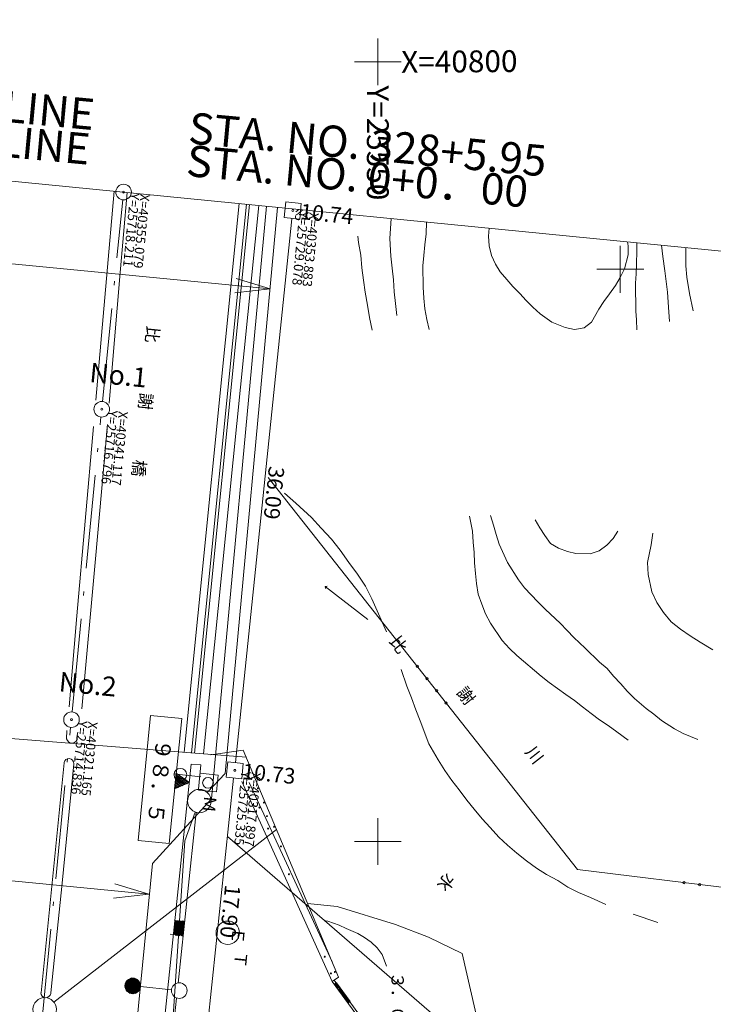
# Model space of a CAD drawing. Extents: x 25398 to 25619, y 40557 to 40860.
# Drawn here: x 25527 to 25572, y 40740 to 40803 of the extents above; entities that cross this region are included whole.
import ezdxf

# ---------------------------------------------------------------- set-up
doc = ezdxf.new("R2010")
doc.units = 0
doc.linetypes.add('dashed dotted', pattern=[9.25, 6, -1.5, 0.25, -1.5])
for name, color, linetype, lineweight in [('\\M+587ED\\M+59698', 3, 'Continuous', 0), ('\\M+5A4BD\\M+5A4CE\\M+5CBFB', 136, 'Continuous', 0), ('道路平面図', 7, 'Continuous', 0)]:
    doc.layers.add(name, color=color, linetype=linetype, lineweight=lineweight)
doc.styles.add('\\M+5A3CD\\M+5A3D3 \\M+5A5B4\\M+5A5B7\\M+5A5C3\\M+5A5AF', font='MS Gothic.ttf')

msp = doc.modelspace()

# ---------------------------------------------------------------- linework, layer by layer
at = {"layer": '\\M+587ED\\M+59698', "linetype": 'Continuous', "lineweight": 13, "ltscale": 1}
msp.add_3dface([(25424.842, 40860.457), (25618.925, 40841.563), (25591.602, 40560.89), (25397.52, 40579.783)], dxfattribs=at)
at = {"layer": '\\M+5A4BD\\M+5A4CE\\M+5CBFB', "linetype": 'Continuous', "lineweight": 13, "ltscale": 1}
for p, q in [((25543.092, 40785.443), (25488.162, 40790.79)), ((25543.092, 40785.443), (25540.913, 40786.12)), ((25543.092, 40785.443), (25540.823, 40785.198)), ((25535.322, 40746.62), (25493.941, 40750.648)), ((25535.322, 40746.62), (25533.143, 40747.297)), ((25535.322, 40746.62), (25533.053, 40746.375))]:
    msp.add_line(p, q, dxfattribs=at)
at = {"layer": '道路平面図', "linetype": 'Continuous', "lineweight": 13, "ltscale": 1}
for p, q in [((25550, 40798.5), (25550, 40801.5)), ((25548.5, 40800), (25551.5, 40800)), ((25575.962, 40787.472), (25490.53, 40795.915)), ((25532.609, 40786.113), (25533.102, 40791.707)), ((25533.471, 40786.246), (25533.941, 40791.625)), ((25537.586, 40755.744), (25541.12, 40790.915)), ((25538.052, 40755.697), (25541.587, 40790.869)), ((25538.239, 40755.678), (25541.773, 40790.85)), ((25544.095, 40791.02), (25543.995, 40790.025)), ((25545.09, 40790.92), (25544.095, 40791.02)), ((25544.99, 40789.925), (25545.09, 40790.92)), ((25538.829, 40755.619), (25542.364, 40790.792)), ((25542.856, 40790.744), (25539.344, 40752.734)), ((25540.219, 40754.367), (25543.575, 40790.672)), ((25544.937, 40790.538), (25544.754, 40790.388)), ((25545.186, 40790.513), (25544.866, 40790.251)), ((25540.878, 40755.068), (25544.478, 40789.945)), ((25543.995, 40790.025), (25544.99, 40789.925)), ((25550.846, 40789.954), (25550.77, 40788.684)), ((25553.093, 40788.985), (25553.132, 40789.728)), ((25553.021, 40788.27), (25553.093, 40788.985)), ((25557.098, 40788.834), (25557.148, 40789.331)), ((25548.764, 40788.415), (25548.712, 40788.828)), ((25548.904, 40787.616), (25548.764, 40788.415)), ((25550.77, 40788.684), (25550.844, 40787.546)), ((25557.129, 40788.202), (25557.098, 40788.834)), ((25566, 40788.456), (25566.05, 40788.217)), ((25566.612, 40788.396), (25566.616, 40787.908)), ((25552.952, 40787.586), (25553.021, 40788.27)), ((25557.287, 40787.59), (25557.129, 40788.202)), ((25565.545, 40788.202), (25565.545, 40785.202)), ((25566.05, 40788.217), (25566.053, 40787.62)), ((25566.616, 40787.908), (25566.587, 40787)), ((25568.198, 40788.239), (25568.273, 40787.522)), ((25569.758, 40788.085), (25569.737, 40787.72)), ((25569.737, 40787.72), (25569.753, 40786.934)), ((25548.978, 40786.792), (25548.904, 40787.616)), ((25550.844, 40787.546), (25550.924, 40786.784)), ((25552.887, 40786.933), (25552.952, 40787.586)), ((25557.545, 40787.03), (25557.287, 40787.59)), ((25557.84, 40786.529), (25557.545, 40787.03)), ((25566.053, 40787.62), (25565.806, 40786.733)), ((25568.273, 40787.522), (25568.4, 40786.598)), ((25549.086, 40785.995), (25548.978, 40786.792)), ((25550.924, 40786.784), (25551.005, 40786.023)), ((25552.905, 40785.549), (25552.887, 40786.933)), ((25558.263, 40786.047), (25557.84, 40786.529)), ((25567.045, 40786.702), (25564.045, 40786.702)), ((25565.806, 40786.733), (25565.529, 40786.165)), ((25566.559, 40786.407), (25566.531, 40785.813)), ((25566.587, 40787), (25566.559, 40786.407)), ((25568.4, 40786.598), (25568.576, 40785.23)), ((25569.753, 40786.934), (25569.805, 40786.206)), ((25531.918, 40778.299), (25532.609, 40786.113)), ((25533.471, 40786.246), (25532.779, 40778.118)), ((25549.198, 40785.231), (25549.086, 40785.995)), ((25551.005, 40786.023), (25551.054, 40785.264)), ((25558.657, 40785.599), (25558.263, 40786.047)), ((25565.529, 40786.165), (25565.228, 40785.661)), ((25566.531, 40785.813), (25566.53, 40785.185)), ((25569.805, 40786.206), (25569.982, 40785.152)), ((25549.334, 40784.4), (25549.198, 40785.231)), ((25551.054, 40785.264), (25551.135, 40784.502)), ((25552.96, 40784.852), (25552.905, 40785.549)), ((25559.114, 40785.145), (25558.657, 40785.599)), ((25559.509, 40784.697), (25559.114, 40785.145)), ((25564.86, 40785.133), (25564.496, 40784.635)), ((25565.228, 40785.661), (25564.86, 40785.133)), ((25566.53, 40785.185), (25566.536, 40784.619)), ((25568.576, 40785.23), (25568.638, 40784.282)), ((25569.982, 40785.152), (25570.214, 40784.029)), ((25551.135, 40784.502), (25551.215, 40783.74)), ((25553.016, 40784.156), (25552.96, 40784.852)), ((25559.938, 40784.277), (25559.509, 40784.697)), ((25564.496, 40784.635), (25564.163, 40784.135)), ((25566.536, 40784.619), (25566.539, 40784.022)), ((25549.474, 40783.601), (25549.334, 40784.4)), ((25553.137, 40783.484), (25553.016, 40784.156)), ((25560.398, 40783.854), (25559.938, 40784.277)), ((25564.163, 40784.135), (25563.703, 40783.302)), ((25566.539, 40784.022), (25566.576, 40783.453)), ((25568.638, 40784.282), (25568.703, 40783.364)), ((25549.645, 40782.799), (25549.474, 40783.601)), ((25553.292, 40782.84), (25553.137, 40783.484)), ((25561.159, 40783.306), (25560.398, 40783.854)), ((25562.005, 40782.97), (25561.159, 40783.306)), ((25563.703, 40783.302), (25563.227, 40782.941)), ((25566.576, 40783.453), (25566.607, 40782.821)), ((25562.62, 40782.845), (25562.005, 40782.97)), ((25563.227, 40782.941), (25562.62, 40782.845)), ((25530.705, 40764.476), (25531.769, 40776.618)), ((25532.648, 40776.498), (25531.901, 40768.124)), ((25562.803, 40748.216), (25542.968, 40773.357)), ((25544.027, 40772.339), (25544.748, 40771.701)), ((25544.748, 40771.701), (25545.755, 40770.784)), ((25545.755, 40770.784), (25546.377, 40770.093)), ((25555.877, 40770.866), (25556.063, 40769.905)), ((25557.422, 40770.302), (25557.233, 40770.918)), ((25560.388, 40770.13), (25560.093, 40770.63)), ((25546.377, 40770.093), (25547.03, 40769.399)), ((25557.58, 40769.689), (25557.422, 40770.302)), ((25560.715, 40769.626), (25560.388, 40770.13)), ((25547.03, 40769.399), (25547.586, 40768.684)), ((25556.063, 40769.905), (25556.119, 40769.208)), ((25557.77, 40769.074), (25557.58, 40769.689)), ((25561.072, 40769.119), (25560.715, 40769.626)), ((25565.093, 40769.437), (25564.673, 40769.008)), ((25565.391, 40769.909), (25565.093, 40769.437)), ((25567.64, 40769.778), (25567.533, 40769.035)), ((25556.119, 40769.208), (25556.177, 40768.543)), ((25558.31, 40767.889), (25557.77, 40769.074)), ((25561.576, 40768.817), (25561.072, 40769.119)), ((25562.151, 40768.602), (25561.576, 40768.817)), ((25564.673, 40769.008), (25564.197, 40768.647)), ((25567.533, 40769.035), (25567.293, 40767.897)), ((25531.901, 40768.124), (25531.028, 40758.507)), ((25547.586, 40768.684), (25548.136, 40767.906)), ((25556.177, 40768.543), (25556.205, 40767.88)), ((25562.704, 40768.483), (25562.151, 40768.602)), ((25563.612, 40768.455), (25562.704, 40768.483)), ((25564.197, 40768.647), (25563.612, 40768.455)), ((25548.136, 40767.906), (25548.689, 40767.16)), ((25556.205, 40767.88), (25556.261, 40767.184)), ((25559.015, 40766.781), (25558.31, 40767.889)), ((25567.293, 40767.897), (25567.343, 40767.138)), ((25548.689, 40767.16), (25549.208, 40766.385)), ((25556.261, 40767.184), (25556.323, 40766.549)), ((25567.343, 40767.138), (25567.575, 40766.015)), ((25546.63, 40766.361), (25546.758, 40766.38)), ((25546.63, 40766.361), (25549.369, 40764.233)), ((25546.63, 40766.361), (25546.649, 40766.234)), ((25549.208, 40766.385), (25549.627, 40765.558)), ((25556.323, 40766.549), (25556.443, 40765.878)), ((25559.404, 40766.271), (25559.015, 40766.781)), ((25559.83, 40765.82), (25559.404, 40766.271)), ((25549.627, 40765.558), (25550.547, 40763.455)), ((25556.443, 40765.878), (25556.661, 40765.228)), ((25560.255, 40765.369), (25559.83, 40765.82)), ((25567.575, 40766.015), (25567.883, 40765.325)), ((25556.661, 40765.228), (25556.912, 40764.606)), ((25560.74, 40764.881), (25560.255, 40765.369)), ((25567.883, 40765.325), (25568.321, 40764.684)), ((25530.214, 40758.652), (25530.705, 40764.476)), ((25556.912, 40764.606), (25557.229, 40764.008)), ((25561.688, 40764), (25560.74, 40764.881)), ((25568.321, 40764.684), (25568.797, 40764.102)), ((25557.229, 40764.008), (25557.966, 40762.898)), ((25562.145, 40763.546), (25561.688, 40764)), ((25568.797, 40764.102), (25569.409, 40763.632)), ((25562.571, 40763.095), (25562.145, 40763.546)), ((25563.286, 40762.395), (25562.571, 40763.095)), ((25569.409, 40763.632), (25570.024, 40763.194)), ((25570.024, 40763.194), (25570.674, 40762.783)), ((25557.966, 40762.898), (25558.447, 40762.379)), ((25564.203, 40761.517), (25563.286, 40762.395)), ((25570.674, 40762.783), (25571.473, 40762.294)), ((25558.447, 40762.379), (25558.904, 40761.924)), ((25558.904, 40761.924), (25560.468, 40760.605)), ((25564.694, 40761.091), (25564.203, 40761.517)), ((25551.497, 40761.036), (25551.86, 40759.963)), ((25560.468, 40760.605), (25560.993, 40760.207)), ((25565.116, 40760.609), (25564.694, 40761.091)), ((25565.57, 40760.124), (25565.116, 40760.609)), ((25551.86, 40759.963), (25552.161, 40759.21)), ((25560.993, 40760.207), (25561.518, 40759.809)), ((25565.993, 40759.642), (25565.57, 40760.124)), ((25561.518, 40759.809), (25562.047, 40759.441)), ((25562.047, 40759.441), (25562.603, 40759.04)), ((25566.45, 40759.187), (25565.993, 40759.642)), ((25552.161, 40759.21), (25552.432, 40758.46)), ((25562.603, 40759.04), (25563.128, 40758.642)), ((25563.128, 40758.642), (25563.682, 40758.209)), ((25567.202, 40758.546), (25566.45, 40759.187)), ((25535.435, 40758.096), (25534.629, 40750.073)), ((25537.425, 40757.896), (25535.435, 40758.096)), ((25552.432, 40758.46), (25552.705, 40757.742)), ((25563.682, 40758.209), (25564.207, 40757.811)), ((25567.699, 40758.182), (25567.202, 40758.546)), ((25568.19, 40757.756), (25567.699, 40758.182)), ((25537.425, 40757.896), (25536.619, 40749.874)), ((25552.705, 40757.742), (25553.279, 40756.271)), ((25564.207, 40757.811), (25564.766, 40757.441)), ((25564.766, 40757.441), (25565.323, 40757.039)), ((25569.017, 40757.233), (25568.19, 40757.756)), ((25521.723, 40756.978), (25538.83, 40755.623)), ((25530.073, 40757.127), (25530.051, 40756.595)), ((25530.773, 40757.025), (25530.708, 40756.686)), ((25565.323, 40757.039), (25566.053, 40756.495)), ((25569.583, 40756.925), (25569.017, 40757.233)), ((25570.519, 40756.548), (25569.583, 40756.925)), ((25553.279, 40756.271), (25553.867, 40755.238)), ((25538.83, 40755.623), (25541.572, 40755.406)), ((25539.296, 40755.572), (25541.367, 40755.866)), ((25541.367, 40755.866), (25547.473, 40741.308)), ((25529.057, 40746.708), (25529.895, 40755.041)), ((25530.505, 40754.979), (25529.767, 40747.327)), ((25538.042, 40754.975), (25535.252, 40728.465)), ((25538.664, 40754.913), (25538.042, 40754.975)), ((25538.664, 40754.913), (25538.508, 40753.358)), ((25540.381, 40755.118), (25540.281, 40754.123)), ((25541.376, 40755.018), (25540.381, 40755.118)), ((25541.276, 40754.023), (25541.376, 40755.018)), ((25553.867, 40755.238), (25554.302, 40754.566)), ((25538.651, 40754.16), (25536.91, 40754.335)), ((25537.072, 40754.382), (25536.972, 40753.387)), ((25537.79, 40753.713), (25537.056, 40754.227)), ((25537.858, 40753.769), (25537.062, 40754.289)), ((25537.923, 40753.794), (25537.072, 40754.382)), ((25539.761, 40754.269), (25538.611, 40754.384)), ((25539.088, 40753.164), (25540.219, 40754.367)), ((25539.761, 40754.269), (25539.652, 40753.181)), ((25554.302, 40754.566), (25554.74, 40753.926)), ((25537.923, 40753.794), (25536.972, 40753.387)), ((25537.199, 40753.458), (25536.991, 40753.574)), ((25537.264, 40753.483), (25537, 40753.667)), ((25537.333, 40753.539), (25537.009, 40753.76)), ((25537.398, 40753.564), (25537.016, 40753.822)), ((25537.494, 40753.586), (25537.025, 40753.916)), ((25537.563, 40753.642), (25537.031, 40753.978)), ((25537.628, 40753.667), (25537.041, 40754.071)), ((25537.693, 40753.691), (25537.047, 40754.133)), ((25538.994, 40737.26), (25540.747, 40754.076)), ((25540.281, 40754.123), (25541.276, 40754.023)), ((25541.291, 40753.864), (25547.068, 40741.034)), ((25541.754, 40753.786), (25547.069, 40742.291)), ((25554.74, 40753.926), (25555.212, 40753.313)), ((25537.071, 40753.44), (25536.984, 40753.511)), ((25539.652, 40753.181), (25538.502, 40753.296)), ((25555.212, 40753.313), (25555.712, 40752.666)), ((25539.344, 40752.734), (25535.545, 40748.601)), ((25555.712, 40752.666), (25556.188, 40752.084)), ((25537.196, 40740.927), (25538.358, 40751.866)), ((25538.297, 40751.881), (25537.631, 40750.039)), ((25556.188, 40752.084), (25556.691, 40751.468)), ((25550, 40748.5), (25550, 40751.5)), ((25556.691, 40751.468), (25557.201, 40750.914)), ((25529.233, 40739.703), (25543.498, 40750.784)), ((25557.201, 40750.914), (25557.767, 40750.292)), ((25536.619, 40749.874), (25534.629, 40750.073)), ((25537.631, 40750.039), (25535.584, 40719.155)), ((25564.497, 40729.458), (25540.356, 40750.319)), ((25548.5, 40750), (25551.5, 40750)), ((25557.767, 40750.292), (25558.31, 40749.766)), ((25558.31, 40749.766), (25558.92, 40749.266)), ((25558.92, 40749.266), (25559.529, 40748.765)), ((25535.545, 40748.601), (25521.194, 40601.633)), ((25559.529, 40748.765), (25560.172, 40748.292)), ((25560.172, 40748.292), (25560.822, 40747.881)), ((25560.822, 40747.881), (25561.537, 40747.495)), ((25562.803, 40748.216), (25581.908, 40745.84)), ((25529.767, 40747.327), (25529.052, 40740.521)), ((25561.537, 40747.495), (25562.187, 40747.084)), ((25528.413, 40740.302), (25529.057, 40746.708)), ((25562.187, 40747.084), (25562.874, 40746.732)), ((25562.874, 40746.732), (25563.626, 40746.406)), ((25545.497, 40746.029), (25547.394, 40745.838)), ((25563.626, 40746.406), (25564.618, 40745.96)), ((25547.394, 40745.838), (25551.141, 40744.677)), ((25536.971, 40744.939), (25537.53, 40744.254)), ((25536.98, 40744.718), (25537.511, 40744.068)), ((25536.986, 40744.78), (25537.518, 40744.13)), ((25537.524, 40744.192), (25536.992, 40744.842)), ((25537.593, 40744.876), (25537.002, 40744.935)), ((25537.033, 40744.932), (25537.536, 40744.316)), ((25537.095, 40744.926), (25537.543, 40744.379)), ((25537.157, 40744.92), (25537.549, 40744.441)), ((25537.219, 40744.914), (25537.555, 40744.503)), ((25537.254, 40744.942), (25537.561, 40744.565)), ((25537.344, 40744.901), (25537.568, 40744.627)), ((25537.406, 40744.895), (25537.574, 40744.69)), ((25537.44, 40744.923), (25537.58, 40744.752)), ((25537.502, 40744.917), (25537.586, 40744.814)), ((25546.551, 40744.95), (25546.797, 40744.893)), ((25546.797, 40744.893), (25547.524, 40744.632)), ((25566.377, 40745.344), (25567.957, 40744.808)), ((25536.924, 40744.158), (25537.064, 40743.987)), ((25536.93, 40744.22), (25537.126, 40743.981)), ((25536.936, 40744.282), (25537.188, 40743.975)), ((25536.942, 40744.345), (25537.25, 40743.968)), ((25536.949, 40744.407), (25537.312, 40743.962)), ((25537.346, 40743.99), (25536.955, 40744.469)), ((25536.961, 40744.531), (25537.437, 40743.95)), ((25536.967, 40744.593), (25537.499, 40743.943)), ((25536.974, 40744.656), (25537.505, 40744.005)), ((25547.524, 40744.632), (25547.975, 40744.43)), ((25547.975, 40744.43), (25548.727, 40744.103)), ((25548.727, 40744.103), (25549.141, 40743.841)), ((25551.141, 40744.677), (25553.258, 40743.867)), ((25537.279, 40743.997), (25536.688, 40744.057)), ((25549.141, 40743.841), (25549.582, 40743.546)), ((25549.582, 40743.546), (25549.955, 40743.194)), ((25553.258, 40743.867), (25555.415, 40742.834)), ((25549.955, 40743.194), (25550.288, 40742.752)), ((25555.415, 40742.834), (25556.486, 40738.172)), ((25550.288, 40742.752), (25550.558, 40742.003)), ((25534.397, 40740.266), (25533.837, 40740.951)), ((25534.459, 40740.26), (25533.844, 40741.013)), ((25534.493, 40740.288), (25533.878, 40741.041)), ((25534.527, 40740.316), (25533.912, 40741.069)), ((25534.562, 40740.344), (25533.946, 40741.097)), ((25534.596, 40740.372), (25533.981, 40741.125)), ((25534.63, 40740.4), (25534.015, 40741.153)), ((25534.664, 40740.428), (25534.049, 40741.181)), ((25534.699, 40740.456), (25534.083, 40741.209)), ((25534.733, 40740.484), (25534.117, 40741.237)), ((25534.739, 40740.546), (25534.18, 40741.23)), ((25534.773, 40740.574), (25534.214, 40741.258)), ((25534.779, 40740.636), (25534.276, 40741.252)), ((25534.338, 40741.246), (25534.786, 40740.698)), ((25534.792, 40740.76), (25534.4, 40741.24)), ((25534.491, 40741.199), (25534.77, 40740.857)), ((25547.068, 40741.034), (25547.473, 40741.308)), ((25547.068, 40741.034), (25553.087, 40732.797)), ((25547.202, 40741.115), (25553.165, 40732.947)), ((25547.311, 40740.947), (25547.208, 40740.863)), ((25547.342, 40740.944), (25547.208, 40740.863)), ((25547.311, 40740.947), (25547.342, 40740.944)), ((25548.228, 40739.756), (25547.342, 40740.944)), ((25529.052, 40740.521), (25529.027, 40740.272)), ((25534.114, 40740.263), (25533.778, 40740.674)), ((25534.207, 40740.254), (25533.788, 40740.767)), ((25534.3, 40740.245), (25533.797, 40740.86)), ((25533.803, 40740.923), (25534.363, 40740.238)), ((25534.027, 40740.335), (25533.831, 40740.574)), ((25536.776, 40740.498), (25534.786, 40740.698)), ((25547.208, 40740.863), (25548.091, 40739.644)), ((25547.236, 40740.829), (25547.426, 40740.841)), ((25547.236, 40740.829), (25547.451, 40740.776)), ((25547.242, 40740.891), (25547.398, 40740.876)), ((25547.242, 40740.891), (25547.395, 40740.845)), ((25547.264, 40740.795), (25547.479, 40740.742)), ((25547.277, 40740.919), (25547.37, 40740.91)), ((25547.292, 40740.761), (25547.51, 40740.739)), ((25547.32, 40740.726), (25547.507, 40740.708)), ((25547.345, 40740.661), (25547.563, 40740.639)), ((25547.348, 40740.692), (25547.535, 40740.673)), ((25547.373, 40740.627), (25547.591, 40740.605)), ((25547.404, 40740.624), (25547.619, 40740.571)), ((25547.429, 40740.558), (25547.615, 40740.54)), ((25547.457, 40740.524), (25547.647, 40740.537)), ((25547.457, 40740.524), (25547.671, 40740.471)), ((25547.702, 40740.468), (25547.485, 40740.49)), ((25547.73, 40740.434), (25547.513, 40740.456)), ((25547.727, 40740.403), (25547.541, 40740.422)), ((25547.811, 40740.3), (25547.566, 40740.356)), ((25547.755, 40740.369), (25547.569, 40740.387)), ((25547.839, 40740.266), (25547.594, 40740.322)), ((25547.839, 40740.266), (25547.625, 40740.319)), ((25537.099, 40739.963), (25535.874, 40728.403)), ((25547.867, 40740.232), (25547.649, 40740.254)), ((25547.895, 40740.198), (25547.677, 40740.219)), ((25547.923, 40740.163), (25547.705, 40740.185)), ((25547.979, 40740.095), (25547.73, 40740.12)), ((25547.951, 40740.129), (25547.733, 40740.151)), ((25548.007, 40740.061), (25547.786, 40740.051)), ((25547.976, 40740.064), (25547.789, 40740.083)), ((25548.032, 40739.995), (25547.817, 40740.048)), ((25548.091, 40739.958), (25547.842, 40739.983)), ((25548.06, 40739.961), (25547.845, 40740.014)), ((25548.116, 40739.893), (25547.898, 40739.915)), ((25548.088, 40739.927), (25547.901, 40739.946)), ((25548.144, 40739.858), (25547.926, 40739.88)), ((25548.2, 40739.79), (25547.954, 40739.846)), ((25548.172, 40739.824), (25547.954, 40739.846)), ((25548.228, 40739.756), (25548.007, 40739.747)), ((25548.196, 40739.759), (25548.01, 40739.778)), ((25548.159, 40739.7), (25548.038, 40739.743)), ((25548.159, 40739.7), (25548.066, 40739.709)), ((25548.091, 40739.644), (25548.228, 40739.756)), ((25548.228, 40739.756), (25548.091, 40739.644)), ((25548.228, 40739.756), (25548.094, 40739.675)), ((25548.125, 40739.672), (25548.094, 40739.675))]:
    msp.add_line(p, q, dxfattribs=at)
at = {"layer": '道路平面図', "linetype": 'dashed dotted', "lineweight": 13, "ltscale": 1}
for p, q in [((25532.35, 40778.224), (25533.65, 40791.159)), ((25530.399, 40758.319), (25532.24, 40777.23)), ((25528.461, 40738.413), (25530.302, 40757.324))]:
    msp.add_line(p, q, dxfattribs=at)
at = {"layer": '道路平面図', "linetype": 'Continuous', "lineweight": 13, "ltscale": 1}
for centre, radius in [((25533.7, 40791.656), 0.5), ((25533.7, 40791.656), 0.0625), ((25544.543, 40790.472), 0.0625), ((25532.3, 40777.726), 0.5), ((25532.3, 40777.726), 0.0625), ((25552.533, 40761.247), 0.075), ((25553.148, 40760.458), 0.075), ((25553.763, 40759.669), 0.075), ((25554.377, 40758.881), 0.075), ((25530.363, 40757.82), 0.5), ((25530.363, 40757.82), 0.0625), ((25537.345, 40754.292), 0.406), ((25540.828, 40754.57), 0.0625), ((25539.114, 40753.768), 0.344), ((25538.557, 40752.6), 0.75), ((25541.754, 40753.472), 0.0313), ((25542.314, 40753.416), 0.0313), ((25542.693, 40752.498), 0.0313), ((25542.41, 40752.181), 0.0313), ((25542.888, 40751.631), 0.0313), ((25542.966, 40750.838), 0.0313), ((25543.354, 40750.956), 0.0313), ((25543.792, 40749.687), 0.0313), ((25544.304, 40747.908), 0.0313), ((25569.636, 40747.375), 0.075), ((25570.628, 40747.246), 0.075), ((25540.378, 40744.157), 0.75), ((25546.6, 40742.62), 0.0313), ((25546.994, 40741.544), 0.0313), ((25547.255, 40741.644), 0.0313), ((25534.288, 40740.748), 0.5), ((25537.273, 40740.448), 0.5), ((25528.641, 40739.243), 0.75)]:
    msp.add_circle(centre, radius, dxfattribs=at)
for centre, radius, start, end in [((25544.909, 40790.059), 0.188, 103.46079, 293.85914), ((25530.391, 40756.655), 0.344, 189.36099, 5.06046), ((25530.194, 40755.011), 0.312, 357.36082, 170.0613), ((25528.716, 40740.303), 0.313, 179.06038, 352.4598)]:
    msp.add_arc(centre, radius, start, end, dxfattribs=at)

# ---------------------------------------------------------------- texts
at = {"layer": '道路平面図', "linetype": 'Continuous', "lineweight": 13, "style": '\\M+5A3CD\\M+5A3D3 \\M+5A5B4\\M+5A5B7\\M+5A5C3\\M+5A5AF'}
for s, height, rotation, width, p in [('X=40800', 1.4, 0.43999, 1, (25551.505, 40799.3)), ('36.09', 1, 264.26321, 0.999999, (25543.022, 40774.104)), ('17.90', 1, 264.26321, 0.999999, (25540.215, 40747.266))]:
    msp.add_text(s, height=height, rotation=rotation, dxfattribs=dict(at, width=width)).set_placement(p)
for s, height, rotation, p in [('MATCH    LINE', 2, 354.66365, (25514.274, 40797.258)), ('Y=25550', 1.4, 269.9977, (25549.3, 40798.5)), ('MATCH    LINE', 2, 354.66365, (25513.982, 40795.036)), ('STA. NO. 328+5.95', 2, 354.66364, (25537.798, 40794.783)), ('STA. NO. 0+0．00', 2, 354.66364, (25537.67, 40792.694)), ('Y=25718.211', 0.6, 264.43998, (25534.128, 40791.615)), ('X=40355.079', 0.6, 264.43998, (25534.782, 40791.557)), ('10.74', 1, 354.2626, (25544.99, 40789.925)), ('Y=25729.078', 0.6, 264.43998, (25544.97, 40790.431)), ('X=40353.883', 0.6, 264.43998, (25545.624, 40790.373)), ('比\u3000\u3000\u3000謝\u3000\u3000\u3000橋', 0.79, 264.26322, (25535.212, 40783.097)), ('No.1', 1.25, 354.41148, (25531.473, 40779.473)), ('Y=25716.796', 0.6, 264.43998, (25532.728, 40777.685)), ('X=40341.117', 0.6, 264.43998, (25533.382, 40777.627)), ('比', 0.79, 307.9617, (25550.694, 40762.838)), ('No.2', 1.25, 354.41162, (25529.512, 40759.648)), ('謝', 0.79, 307.9617, (25555.012, 40759.546)), ('Y=25714.836', 0.6, 264.43998, (25530.79, 40757.779)), ('X=40321.165', 0.6, 264.43998, (25531.444, 40757.721)), ('９８．５', 1, 264.26323, (25535.789, 40756.62)), ('川', 0.79, 307.9617, (25559.404, 40755.744)), ('10.73', 1, 354.2626, (25541.276, 40754.023)), ('Y=25725.335', 0.6, 264.43998, (25541.256, 40754.528)), ('X=40317.897', 0.6, 264.43998, (25541.91, 40754.471)), ('Ｍ', 0.79, 264.26332, (25538.883, 40752.975)), ('水', 0.79, 230.00039, (25554.422, 40748.036)), ('Ｅ', 0.79, 264.26332, (25540.704, 40744.532)), ('Ｔ', 0.79, 264.26332, (25540.865, 40743.008)), ('３．０', 0.79, 270.06081, (25550.874, 40741.637))]:
    msp.add_text(s, height=height, rotation=rotation, dxfattribs=at).set_placement(p)

doc.saveas('drawing.dxf')
